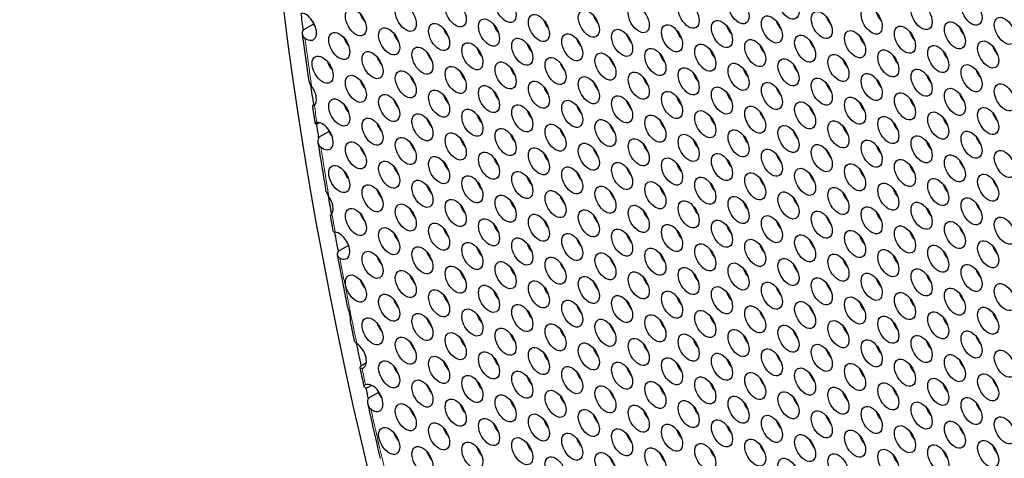
# Model space of a CAD drawing. Units: millimetres. Extents: x 59 to 494, y -182 to 422.
# Drawn here: x 78 to 118, y -22 to -4 of the extents above; entities that cross this region are included whole.
import ezdxf

# ---------------------------------------------------------------- set-up
doc = ezdxf.new("R2010")
doc.units = ezdxf.units.MM
doc.header["$LTSCALE"] = 2
doc.layers.add('Visible (ISO)', color=7, linetype='Continuous', lineweight=25)
doc.layers.add('Visible Narrow (ISO)', color=7, linetype='Continuous', lineweight=15)

msp = doc.modelspace()

# ---------------------------------------------------------------- linework, layer by layer
at = {"layer": 'Visible (ISO)'}
for p, q in [((89.768, -4.59), (90.122, -4.386)), ((90.19, -7.602), (90.225, -7.582)), ((90.362, -8.368), (90.311, -8.398)), ((90.393, -8.928), (90.747, -8.724)), ((91.182, -13.522), (91.536, -13.318)), ((92.104, -18.14), (92.265, -18.048)), ((92.477, -18.969), (92.305, -19.069)), ((92.391, -19.462), (92.744, -19.257))]:
    msp.add_line(p, q, dxfattribs=at)
for centre, major_axis in [((184.757, -41.589), (-68.6, 118.819)), ((97.889, -3.773), (-0.3, 0.52)), ((109.309, -3.648), (-0.3, 0.52)), ((93.858, -4.133), (-0.3, 0.52)), ((95.874, -3.953), (-0.3, 0.52)), ((103.263, -4.188), (-0.3, 0.52)), ((105.278, -4.008), (-0.3, 0.52)), ((107.293, -3.828), (-0.3, 0.52)), ((114.683, -4.064), (-0.3, 0.52)), ((116.698, -3.884), (-0.3, 0.52)), ((91.843, -4.313), (-0.3, 0.52)), ((99.232, -4.548), (-0.3, 0.52)), ((101.248, -4.368), (-0.3, 0.52)), ((110.652, -4.424), (-0.3, 0.52)), ((112.667, -4.244), (-0.3, 0.52)), ((95.202, -4.908), (-0.3, 0.52)), ((97.217, -4.728), (-0.3, 0.52)), ((104.606, -4.964), (-0.3, 0.52)), ((106.622, -4.784), (-0.3, 0.52)), ((108.637, -4.604), (-0.3, 0.52)), ((116.026, -4.839), (-0.3, 0.52)), ((118.041, -4.659), (-0.3, 0.52)), ((91.171, -5.268), (-0.3, 0.52)), ((93.187, -5.088), (-0.3, 0.52)), ((100.576, -5.324), (-0.3, 0.52)), ((102.591, -5.144), (-0.3, 0.52)), ((109.98, -5.379), (-0.3, 0.52)), ((111.996, -5.199), (-0.3, 0.52)), ((114.011, -5.019), (-0.3, 0.52)), ((96.545, -5.684), (-0.3, 0.52)), ((98.561, -5.504), (-0.3, 0.52)), ((105.95, -5.74), (-0.3, 0.52)), ((107.965, -5.559), (-0.3, 0.52)), ((117.37, -5.615), (-0.3, 0.52)), ((92.515, -6.044), (-0.3, 0.52)), ((94.53, -5.864), (-0.3, 0.52)), ((101.919, -6.1), (-0.3, 0.52)), ((103.935, -5.92), (-0.3, 0.52)), ((111.324, -6.155), (-0.3, 0.52)), ((113.339, -5.975), (-0.3, 0.52)), ((115.354, -5.795), (-0.3, 0.52)), ((90.5, -6.224), (-0.3, 0.52)), ((97.889, -6.46), (-0.3, 0.52)), ((99.904, -6.28), (-0.3, 0.52)), ((107.293, -6.515), (-0.3, 0.52)), ((109.309, -6.335), (-0.3, 0.52)), ((116.698, -6.571), (-0.3, 0.52)), ((93.858, -6.82), (-0.3, 0.52)), ((95.874, -6.64), (-0.3, 0.52)), ((103.263, -6.875), (-0.3, 0.52)), ((105.278, -6.695), (-0.3, 0.52)), ((112.667, -6.931), (-0.3, 0.52)), ((114.683, -6.751), (-0.3, 0.52)), ((91.843, -7), (-0.3, 0.52)), ((99.232, -7.235), (-0.3, 0.52)), ((101.248, -7.055), (-0.3, 0.52)), ((108.637, -7.291), (-0.3, 0.52)), ((110.652, -7.111), (-0.3, 0.52)), ((118.041, -7.346), (-0.3, 0.52)), ((95.202, -7.595), (-0.3, 0.52)), ((97.217, -7.415), (-0.3, 0.52)), ((104.606, -7.651), (-0.3, 0.52)), ((106.622, -7.471), (-0.3, 0.52)), ((114.011, -7.706), (-0.3, 0.52)), ((116.026, -7.526), (-0.3, 0.52)), ((91.171, -7.955), (-0.3, 0.52)), ((93.187, -7.775), (-0.3, 0.52)), ((100.576, -8.011), (-0.3, 0.52)), ((102.591, -7.831), (-0.3, 0.52)), ((109.98, -8.067), (-0.3, 0.52)), ((111.996, -7.886), (-0.3, 0.52)), ((94.53, -8.551), (-0.3, 0.52)), ((96.545, -8.371), (-0.3, 0.52)), ((98.561, -8.191), (-0.3, 0.52)), ((105.95, -8.427), (-0.3, 0.52)), ((107.965, -8.247), (-0.3, 0.52)), ((115.354, -8.482), (-0.3, 0.52)), ((117.37, -8.302), (-0.3, 0.52)), ((92.515, -8.731), (-0.3, 0.52)), ((101.919, -8.787), (-0.3, 0.52)), ((103.935, -8.607), (-0.3, 0.52)), ((111.324, -8.842), (-0.3, 0.52)), ((113.339, -8.662), (-0.3, 0.52)), ((95.874, -9.327), (-0.3, 0.52)), ((97.889, -9.147), (-0.3, 0.52)), ((99.904, -8.967), (-0.3, 0.52)), ((107.293, -9.202), (-0.3, 0.52)), ((109.309, -9.022), (-0.3, 0.52)), ((116.698, -9.258), (-0.3, 0.52)), ((91.843, -9.687), (-0.3, 0.52)), ((93.858, -9.507), (-0.3, 0.52)), ((101.248, -9.742), (-0.3, 0.52)), ((103.263, -9.562), (-0.3, 0.52)), ((105.278, -9.382), (-0.3, 0.52)), ((112.667, -9.618), (-0.3, 0.52)), ((114.683, -9.438), (-0.3, 0.52)), ((97.217, -10.102), (-0.3, 0.52)), ((99.232, -9.922), (-0.3, 0.52)), ((108.637, -9.978), (-0.3, 0.52)), ((110.652, -9.798), (-0.3, 0.52)), ((118.041, -10.033), (-0.3, 0.52)), ((93.187, -10.462), (-0.3, 0.52)), ((95.202, -10.282), (-0.3, 0.52)), ((102.591, -10.518), (-0.3, 0.52)), ((104.606, -10.338), (-0.3, 0.52)), ((106.622, -10.158), (-0.3, 0.52)), ((114.011, -10.394), (-0.3, 0.52)), ((116.026, -10.213), (-0.3, 0.52)), ((91.171, -10.642), (-0.3, 0.52)), ((98.561, -10.878), (-0.3, 0.52)), ((100.576, -10.698), (-0.3, 0.52)), ((107.965, -10.934), (-0.3, 0.52)), ((109.98, -10.754), (-0.3, 0.52)), ((111.996, -10.574), (-0.3, 0.52)), ((94.53, -11.238), (-0.3, 0.52)), ((96.545, -11.058), (-0.3, 0.52)), ((103.935, -11.294), (-0.3, 0.52)), ((105.95, -11.114), (-0.3, 0.52)), ((115.354, -11.169), (-0.3, 0.52)), ((117.37, -10.989), (-0.3, 0.52)), ((92.515, -11.418), (-0.3, 0.52)), ((99.904, -11.654), (-0.3, 0.52)), ((101.919, -11.474), (-0.3, 0.52)), ((109.309, -11.709), (-0.3, 0.52)), ((111.324, -11.529), (-0.3, 0.52)), ((113.339, -11.349), (-0.3, 0.52)), ((95.874, -12.014), (-0.3, 0.52)), ((97.889, -11.834), (-0.3, 0.52)), ((105.278, -12.069), (-0.3, 0.52)), ((107.293, -11.889), (-0.3, 0.52)), ((114.683, -12.125), (-0.3, 0.52)), ((116.698, -11.945), (-0.3, 0.52)), ((91.843, -12.374), (-0.3, 0.52)), ((93.858, -12.194), (-0.3, 0.52)), ((101.248, -12.429), (-0.3, 0.52)), ((103.263, -12.249), (-0.3, 0.52)), ((110.652, -12.485), (-0.3, 0.52)), ((112.667, -12.305), (-0.3, 0.52)), ((97.217, -12.789), (-0.3, 0.52)), ((99.232, -12.609), (-0.3, 0.52)), ((106.622, -12.845), (-0.3, 0.52)), ((108.637, -12.665), (-0.3, 0.52)), ((116.026, -12.901), (-0.3, 0.52)), ((118.041, -12.721), (-0.3, 0.52)), ((93.187, -13.149), (-0.3, 0.52)), ((95.202, -12.969), (-0.3, 0.52)), ((102.591, -13.205), (-0.3, 0.52)), ((104.606, -13.025), (-0.3, 0.52)), ((111.996, -13.261), (-0.3, 0.52)), ((114.011, -13.081), (-0.3, 0.52)), ((98.561, -13.565), (-0.3, 0.52)), ((100.576, -13.385), (-0.3, 0.52)), ((107.965, -13.621), (-0.3, 0.52)), ((109.98, -13.441), (-0.3, 0.52)), ((117.37, -13.676), (-0.3, 0.52)), ((92.515, -14.105), (-0.3, 0.52)), ((94.53, -13.925), (-0.3, 0.52)), ((96.545, -13.745), (-0.3, 0.52)), ((103.935, -13.981), (-0.3, 0.52)), ((105.95, -13.801), (-0.3, 0.52)), ((113.339, -14.036), (-0.3, 0.52)), ((115.354, -13.856), (-0.3, 0.52)), ((97.889, -14.521), (-0.3, 0.52)), ((99.904, -14.341), (-0.3, 0.52)), ((101.919, -14.161), (-0.3, 0.52)), ((109.309, -14.396), (-0.3, 0.52)), ((111.324, -14.216), (-0.3, 0.52)), ((93.858, -14.881), (-0.3, 0.52)), ((95.874, -14.701), (-0.3, 0.52)), ((105.278, -14.756), (-0.3, 0.52)), ((107.293, -14.576), (-0.3, 0.52)), ((114.683, -14.812), (-0.3, 0.52)), ((116.698, -14.632), (-0.3, 0.52)), ((91.843, -15.061), (-0.3, 0.52)), ((99.232, -15.296), (-0.3, 0.52)), ((101.248, -15.116), (-0.3, 0.52)), ((103.263, -14.936), (-0.3, 0.52)), ((110.652, -15.172), (-0.3, 0.52)), ((112.667, -14.992), (-0.3, 0.52)), ((95.202, -15.657), (-0.3, 0.52)), ((97.217, -15.476), (-0.3, 0.52)), ((104.606, -15.712), (-0.3, 0.52)), ((106.622, -15.532), (-0.3, 0.52)), ((108.637, -15.352), (-0.3, 0.52)), ((116.026, -15.588), (-0.3, 0.52)), ((118.041, -15.408), (-0.3, 0.52)), ((93.187, -15.837), (-0.3, 0.52)), ((100.576, -16.072), (-0.3, 0.52)), ((102.591, -15.892), (-0.3, 0.52)), ((111.996, -15.948), (-0.3, 0.52)), ((114.011, -15.768), (-0.3, 0.52)), ((96.545, -16.432), (-0.3, 0.52)), ((98.561, -16.252), (-0.3, 0.52)), ((105.95, -16.488), (-0.3, 0.52)), ((107.965, -16.308), (-0.3, 0.52)), ((109.98, -16.128), (-0.3, 0.52)), ((117.37, -16.363), (-0.3, 0.52)), ((92.515, -16.792), (-0.3, 0.52)), ((94.53, -16.612), (-0.3, 0.52)), ((101.919, -16.848), (-0.3, 0.52)), ((103.935, -16.668), (-0.3, 0.52)), ((111.324, -16.904), (-0.3, 0.52)), ((113.339, -16.723), (-0.3, 0.52)), ((115.354, -16.543), (-0.3, 0.52)), ((97.889, -17.208), (-0.3, 0.52)), ((99.904, -17.028), (-0.3, 0.52)), ((107.293, -17.263), (-0.3, 0.52)), ((109.309, -17.083), (-0.3, 0.52)), ((93.858, -17.568), (-0.3, 0.52)), ((95.874, -17.388), (-0.3, 0.52)), ((103.263, -17.623), (-0.3, 0.52)), ((105.278, -17.443), (-0.3, 0.52)), ((112.667, -17.679), (-0.3, 0.52)), ((114.683, -17.499), (-0.3, 0.52)), ((116.698, -17.319), (-0.3, 0.52)), ((99.232, -17.984), (-0.3, 0.52)), ((101.248, -17.803), (-0.3, 0.52)), ((108.637, -18.039), (-0.3, 0.52)), ((110.652, -17.859), (-0.3, 0.52)), ((118.041, -18.095), (-0.3, 0.52)), ((95.202, -18.344), (-0.3, 0.52)), ((97.217, -18.164), (-0.3, 0.52)), ((104.606, -18.399), (-0.3, 0.52)), ((106.622, -18.219), (-0.3, 0.52)), ((114.011, -18.455), (-0.3, 0.52)), ((116.026, -18.275), (-0.3, 0.52)), ((93.187, -18.524), (-0.3, 0.52)), ((100.576, -18.759), (-0.3, 0.52)), ((102.591, -18.579), (-0.3, 0.52)), ((109.98, -18.815), (-0.3, 0.52)), ((111.996, -18.635), (-0.3, 0.52)), ((96.545, -19.119), (-0.3, 0.52)), ((98.561, -18.939), (-0.3, 0.52)), ((105.95, -19.175), (-0.3, 0.52)), ((107.965, -18.995), (-0.3, 0.52)), ((115.354, -19.231), (-0.3, 0.52)), ((117.37, -19.05), (-0.3, 0.52)), ((94.53, -19.299), (-0.3, 0.52)), ((101.919, -19.535), (-0.3, 0.52)), ((103.935, -19.355), (-0.3, 0.52)), ((111.324, -19.591), (-0.3, 0.52)), ((113.339, -19.411), (-0.3, 0.52)), ((95.874, -20.075), (-0.3, 0.52)), ((97.889, -19.895), (-0.3, 0.52)), ((99.904, -19.715), (-0.3, 0.52)), ((107.293, -19.95), (-0.3, 0.52)), ((109.309, -19.771), (-0.3, 0.52)), ((116.698, -20.006), (-0.3, 0.52)), ((93.858, -20.255), (-0.3, 0.52)), ((101.248, -20.491), (-0.3, 0.52)), ((103.263, -20.311), (-0.3, 0.52)), ((105.278, -20.13), (-0.3, 0.52)), ((112.667, -20.366), (-0.3, 0.52)), ((114.683, -20.186), (-0.3, 0.52)), ((97.217, -20.851), (-0.3, 0.52)), ((99.232, -20.671), (-0.3, 0.52)), ((108.637, -20.726), (-0.3, 0.52)), ((110.652, -20.546), (-0.3, 0.52)), ((118.041, -20.782), (-0.3, 0.52)), ((93.187, -21.211), (-0.3, 0.52)), ((95.202, -21.031), (-0.3, 0.52)), ((102.591, -21.266), (-0.3, 0.52)), ((104.606, -21.086), (-0.3, 0.52)), ((106.622, -20.906), (-0.3, 0.52)), ((114.011, -21.142), (-0.3, 0.52)), ((116.026, -20.962), (-0.3, 0.52)), ((98.561, -21.626), (-0.3, 0.52)), ((100.576, -21.446), (-0.3, 0.52)), ((107.965, -21.682), (-0.3, 0.52)), ((109.98, -21.502), (-0.3, 0.52)), ((111.996, -21.322), (-0.3, 0.52)), ((94.53, -21.986), (-0.3, 0.52)), ((96.545, -21.806), (-0.3, 0.52)), ((103.935, -22.042), (-0.3, 0.52)), ((105.95, -21.862), (-0.3, 0.52)), ((115.354, -21.918), (-0.3, 0.52)), ((117.37, -21.738), (-0.3, 0.52)), ((99.904, -22.402), (-0.3, 0.52)), ((101.919, -22.222), (-0.3, 0.52)), ((109.309, -22.458), (-0.3, 0.52)), ((111.324, -22.278), (-0.3, 0.52)), ((113.339, -22.098), (-0.3, 0.52))]:
    msp.add_ellipse(centre, major_axis=major_axis, ratio=0.57735, dxfattribs=at)
for centre, major_axis, start_param, end_param in [((184.757, -41.589), (-68.1, 117.953), 2.462892, 6.957342), ((184.757, -41.589), (-68.1, 117.953), 0.941437, 0.947432), ((89.828, -4.493), (-0.3, 0.52), 2.25949, 5.911216), ((113.233, -3.917), (0.3, -0.52), 4.372552, 5.052226), ((185.111, -41.385), (-68.05, 117.866), 0.945841, 0.946659), ((92.409, -3.986), (0.3, -0.52), 4.372552, 5.052226), ((99.798, -4.222), (0.3, -0.52), 4.372552, 5.052226), ((101.813, -4.042), (0.3, -0.52), 4.372552, 5.052226), ((109.203, -4.277), (0.3, -0.52), 4.372552, 5.052226), ((111.218, -4.097), (0.3, -0.52), 4.372552, 5.052226), ((90.394, -4.166), (0.3, -0.52), 4.802894, 5.052226), ((93.752, -4.762), (0.3, -0.52), 4.372552, 5.052226), ((95.768, -4.582), (0.3, -0.52), 4.372552, 5.052226), ((97.783, -4.402), (0.3, -0.52), 4.372552, 5.052226), ((105.172, -4.637), (0.3, -0.52), 4.372552, 5.052226), ((107.187, -4.457), (0.3, -0.52), 4.372552, 5.052226), ((114.577, -4.693), (0.3, -0.52), 4.372552, 5.052226), ((116.592, -4.513), (0.3, -0.52), 4.372552, 5.052226), ((91.737, -4.942), (0.3, -0.52), 4.372552, 5.052226), ((99.126, -5.177), (0.3, -0.52), 4.372552, 5.052226), ((101.142, -4.997), (0.3, -0.52), 4.372552, 5.052226), ((103.157, -4.817), (0.3, -0.52), 4.372552, 5.052226), ((110.546, -5.053), (0.3, -0.52), 4.372552, 5.052226), ((112.561, -4.873), (0.3, -0.52), 4.372552, 5.052226), ((95.096, -5.537), (0.3, -0.52), 4.372552, 5.052226), ((97.111, -5.357), (0.3, -0.52), 4.372552, 5.052226), ((106.516, -5.413), (0.3, -0.52), 4.372552, 5.052226), ((108.531, -5.233), (0.3, -0.52), 4.372552, 5.052226), ((115.92, -5.468), (0.3, -0.52), 4.372552, 5.052226), ((117.935, -5.288), (0.3, -0.52), 4.372552, 5.052226), ((91.065, -5.897), (0.3, -0.52), 4.372552, 5.052226), ((93.081, -5.717), (0.3, -0.52), 4.372552, 5.052226), ((100.47, -5.953), (0.3, -0.52), 4.372552, 5.052226), ((102.485, -5.773), (0.3, -0.52), 4.372552, 5.052226), ((104.5, -5.593), (0.3, -0.52), 4.372552, 5.052226), ((111.89, -5.828), (0.3, -0.52), 4.372552, 5.052226), ((113.905, -5.648), (0.3, -0.52), 4.372552, 5.052226), ((96.439, -6.313), (0.3, -0.52), 4.372552, 5.052226), ((98.455, -6.133), (0.3, -0.52), 4.372552, 5.052226), ((105.844, -6.369), (0.3, -0.52), 4.372552, 5.052226), ((107.859, -6.189), (0.3, -0.52), 4.372552, 5.052226), ((109.874, -6.008), (0.3, -0.52), 4.372552, 5.052226), ((117.264, -6.244), (0.3, -0.52), 4.372552, 5.052226), ((92.409, -6.673), (0.3, -0.52), 4.372552, 5.052226), ((94.424, -6.493), (0.3, -0.52), 4.372552, 5.052226), ((101.813, -6.729), (0.3, -0.52), 4.372552, 5.052226), ((103.829, -6.549), (0.3, -0.52), 4.372552, 5.052226), ((113.233, -6.604), (0.3, -0.52), 4.372552, 5.052226), ((115.248, -6.424), (0.3, -0.52), 4.372552, 5.052226), ((184.757, -41.589), (-68.1, 117.953), 0.965768, 0.972524), ((89.828, -7.18), (0.3, -0.52), 0.139698, 1.795546), ((185.393, -41.221), (67, -116.047), 4.10573, 4.106514), ((97.783, -7.089), (0.3, -0.52), 4.372552, 5.052226), ((99.798, -6.909), (0.3, -0.52), 4.372552, 5.052226), ((107.187, -7.144), (0.3, -0.52), 4.372552, 5.052226), ((109.203, -6.964), (0.3, -0.52), 4.372552, 5.052226), ((111.218, -6.784), (0.3, -0.52), 4.372552, 5.052226), ((93.752, -7.449), (0.3, -0.52), 4.372552, 5.052226), ((95.768, -7.269), (0.3, -0.52), 4.372552, 5.052226), ((103.157, -7.504), (0.3, -0.52), 4.372552, 5.052226), ((105.172, -7.324), (0.3, -0.52), 4.372552, 5.052226), ((112.561, -7.56), (0.3, -0.52), 4.372552, 5.052226), ((114.577, -7.38), (0.3, -0.52), 4.372552, 5.052226), ((116.592, -7.2), (0.3, -0.52), 4.372552, 5.052226), ((91.737, -7.629), (0.3, -0.52), 4.372552, 5.052226), ((185.393, -41.221), (-67.6, 117.087), 0.975327, 0.975896), ((99.126, -7.864), (0.3, -0.52), 4.372552, 5.052226), ((101.142, -7.684), (0.3, -0.52), 4.372552, 5.052226), ((108.531, -7.92), (0.3, -0.52), 4.372552, 5.052226), ((110.546, -7.74), (0.3, -0.52), 4.372552, 5.052226), ((90.5, -8.911), (-0.3, 0.52), 2.179795, 6.065044), ((95.096, -8.225), (0.3, -0.52), 4.372552, 5.052226), ((97.111, -8.045), (0.3, -0.52), 4.372552, 5.052226), ((104.5, -8.28), (0.3, -0.52), 4.372552, 5.052226), ((106.516, -8.1), (0.3, -0.52), 4.372552, 5.052226), ((113.905, -8.335), (0.3, -0.52), 4.372552, 5.052226), ((115.92, -8.155), (0.3, -0.52), 4.372552, 5.052226), ((117.935, -7.975), (0.3, -0.52), 4.372552, 5.052226), ((184.757, -41.589), (-68.1, 117.953), 0.978987, 0.983816), ((185.111, -41.385), (-68.05, 117.866), 0.982312, 0.983042), ((91.065, -8.584), (0.3, -0.52), 4.648702, 5.052226), ((93.081, -8.405), (0.3, -0.52), 4.372552, 5.052226), ((100.47, -8.64), (0.3, -0.52), 4.372552, 5.052226), ((102.485, -8.46), (0.3, -0.52), 4.372552, 5.052226), ((109.874, -8.696), (0.3, -0.52), 4.372552, 5.052226), ((111.89, -8.516), (0.3, -0.52), 4.372552, 5.052226), ((96.439, -9), (0.3, -0.52), 4.372552, 5.052226), ((98.455, -8.82), (0.3, -0.52), 4.372552, 5.052226), ((105.844, -9.056), (0.3, -0.52), 4.372552, 5.052226), ((107.859, -8.876), (0.3, -0.52), 4.372552, 5.052226), ((115.248, -9.111), (0.3, -0.52), 4.372552, 5.052226), ((117.264, -8.931), (0.3, -0.52), 4.372552, 5.052226), ((92.409, -9.36), (0.3, -0.52), 4.372552, 5.052226), ((94.424, -9.18), (0.3, -0.52), 4.372552, 5.052226), ((101.813, -9.416), (0.3, -0.52), 4.372552, 5.052226), ((103.829, -9.236), (0.3, -0.52), 4.372552, 5.052226), ((111.218, -9.471), (0.3, -0.52), 4.372552, 5.052226), ((113.233, -9.291), (0.3, -0.52), 4.372552, 5.052226), ((97.783, -9.776), (0.3, -0.52), 4.372552, 5.052226), ((99.798, -9.596), (0.3, -0.52), 4.372552, 5.052226), ((107.187, -9.831), (0.3, -0.52), 4.372552, 5.052226), ((109.203, -9.651), (0.3, -0.52), 4.372552, 5.052226), ((116.592, -9.887), (0.3, -0.52), 4.372552, 5.052226), ((91.737, -10.316), (0.3, -0.52), 4.372552, 5.052226), ((93.752, -10.136), (0.3, -0.52), 4.372552, 5.052226), ((95.768, -9.956), (0.3, -0.52), 4.372552, 5.052226), ((103.157, -10.191), (0.3, -0.52), 4.372552, 5.052226), ((105.172, -10.011), (0.3, -0.52), 4.372552, 5.052226), ((112.561, -10.247), (0.3, -0.52), 4.372552, 5.052226), ((114.577, -10.067), (0.3, -0.52), 4.372552, 5.052226), ((97.111, -10.732), (0.3, -0.52), 4.372552, 5.052226), ((99.126, -10.552), (0.3, -0.52), 4.372552, 5.052226), ((101.142, -10.372), (0.3, -0.52), 4.372552, 5.052226), ((108.531, -10.607), (0.3, -0.52), 4.372552, 5.052226), ((110.546, -10.427), (0.3, -0.52), 4.372552, 5.052226), ((117.935, -10.662), (0.3, -0.52), 4.372552, 5.052226), ((93.081, -11.092), (0.3, -0.52), 4.372552, 5.052226), ((95.096, -10.912), (0.3, -0.52), 4.372552, 5.052226), ((104.5, -10.967), (0.3, -0.52), 4.372552, 5.052226), ((106.516, -10.787), (0.3, -0.52), 4.372552, 5.052226), ((113.905, -11.023), (0.3, -0.52), 4.372552, 5.052226), ((115.92, -10.843), (0.3, -0.52), 4.372552, 5.052226), ((184.757, -41.589), (-68.1, 117.953), 1.002969, 1.009275), ((90.5, -11.598), (0.3, -0.52), 0.304009, 1.705034), ((185.393, -41.221), (67, -116.047), 4.143776, 4.144329), ((98.455, -11.507), (0.3, -0.52), 4.372552, 5.052226), ((100.47, -11.327), (0.3, -0.52), 4.372552, 5.052226), ((102.485, -11.147), (0.3, -0.52), 4.372552, 5.052226), ((109.874, -11.383), (0.3, -0.52), 4.372552, 5.052226), ((111.89, -11.203), (0.3, -0.52), 4.372552, 5.052226), ((94.424, -11.867), (0.3, -0.52), 4.372552, 5.052226), ((96.439, -11.687), (0.3, -0.52), 4.372552, 5.052226), ((103.829, -11.923), (0.3, -0.52), 4.372552, 5.052226), ((105.844, -11.743), (0.3, -0.52), 4.372552, 5.052226), ((107.859, -11.563), (0.3, -0.52), 4.372552, 5.052226), ((115.248, -11.798), (0.3, -0.52), 4.372552, 5.052226), ((117.264, -11.618), (0.3, -0.52), 4.372552, 5.052226), ((92.409, -12.047), (0.3, -0.52), 4.372552, 5.052226), ((99.798, -12.283), (0.3, -0.52), 4.372552, 5.052226), ((101.813, -12.103), (0.3, -0.52), 4.372552, 5.052226), ((111.218, -12.158), (0.3, -0.52), 4.372552, 5.052226), ((113.233, -11.978), (0.3, -0.52), 4.372552, 5.052226), ((95.768, -12.643), (0.3, -0.52), 4.372552, 5.052226), ((97.783, -12.463), (0.3, -0.52), 4.372552, 5.052226), ((105.172, -12.699), (0.3, -0.52), 4.372552, 5.052226), ((107.187, -12.518), (0.3, -0.52), 4.372552, 5.052226), ((109.203, -12.338), (0.3, -0.52), 4.372552, 5.052226), ((116.592, -12.574), (0.3, -0.52), 4.372552, 5.052226), ((184.757, -41.589), (-68.1, 117.953), 1.015219, 1.021798), ((91.171, -13.33), (-0.3, 0.52), 2.424641, 5.894308), ((93.752, -12.823), (0.3, -0.52), 4.372552, 5.052226), ((101.142, -13.059), (0.3, -0.52), 4.372552, 5.052226), ((103.157, -12.879), (0.3, -0.52), 4.372552, 5.052226), ((110.546, -13.114), (0.3, -0.52), 4.372552, 5.052226), ((112.561, -12.934), (0.3, -0.52), 4.372552, 5.052226), ((114.577, -12.754), (0.3, -0.52), 4.372552, 5.052226), ((185.111, -41.385), (-68.05, 117.866), 1.020745, 1.021177), ((91.737, -13.003), (0.3, -0.52), 5.003819, 5.052226), ((97.111, -13.419), (0.3, -0.52), 4.372552, 5.052226), ((99.126, -13.239), (0.3, -0.52), 4.372552, 5.052226), ((106.516, -13.474), (0.3, -0.52), 4.372552, 5.052226), ((108.531, -13.294), (0.3, -0.52), 4.372552, 5.052226), ((117.935, -13.35), (0.3, -0.52), 4.372552, 5.052226), ((93.081, -13.779), (0.3, -0.52), 4.372552, 5.052226), ((95.096, -13.599), (0.3, -0.52), 4.372552, 5.052226), ((102.485, -13.834), (0.3, -0.52), 4.372552, 5.052226), ((104.5, -13.654), (0.3, -0.52), 4.372552, 5.052226), ((111.89, -13.89), (0.3, -0.52), 4.372552, 5.052226), ((113.905, -13.71), (0.3, -0.52), 4.372552, 5.052226), ((115.92, -13.53), (0.3, -0.52), 4.372552, 5.052226), ((98.455, -14.194), (0.3, -0.52), 4.372552, 5.052226), ((100.47, -14.014), (0.3, -0.52), 4.372552, 5.052226), ((107.859, -14.25), (0.3, -0.52), 4.372552, 5.052226), ((109.874, -14.07), (0.3, -0.52), 4.372552, 5.052226), ((117.264, -14.305), (0.3, -0.52), 4.372552, 5.052226), ((94.424, -14.554), (0.3, -0.52), 4.372552, 5.052226), ((96.439, -14.374), (0.3, -0.52), 4.372552, 5.052226), ((103.829, -14.61), (0.3, -0.52), 4.372552, 5.052226), ((105.844, -14.43), (0.3, -0.52), 4.372552, 5.052226), ((113.233, -14.665), (0.3, -0.52), 4.372552, 5.052226), ((115.248, -14.485), (0.3, -0.52), 4.372552, 5.052226), ((92.409, -14.734), (0.3, -0.52), 4.372552, 5.052226), ((99.798, -14.97), (0.3, -0.52), 4.372552, 5.052226), ((101.813, -14.79), (0.3, -0.52), 4.372552, 5.052226), ((109.203, -15.026), (0.3, -0.52), 4.372552, 5.052226), ((111.218, -14.845), (0.3, -0.52), 4.372552, 5.052226), ((93.752, -15.51), (0.3, -0.52), 4.372552, 5.052226), ((95.768, -15.33), (0.3, -0.52), 4.372552, 5.052226), ((97.783, -15.15), (0.3, -0.52), 4.372552, 5.052226), ((105.172, -15.386), (0.3, -0.52), 4.372552, 5.052226), ((107.187, -15.206), (0.3, -0.52), 4.372552, 5.052226), ((114.577, -15.441), (0.3, -0.52), 4.372552, 5.052226), ((116.592, -15.261), (0.3, -0.52), 4.372552, 5.052226), ((185.393, -41.221), (67.1, -116.221), 4.181933, 4.181986), ((101.142, -15.746), (0.3, -0.52), 4.372552, 5.052226), ((103.157, -15.566), (0.3, -0.52), 4.372552, 5.052226), ((110.546, -15.801), (0.3, -0.52), 4.372552, 5.052226), ((112.561, -15.621), (0.3, -0.52), 4.372552, 5.052226), ((95.096, -16.286), (0.3, -0.52), 4.372552, 5.052226), ((97.111, -16.106), (0.3, -0.52), 4.372552, 5.052226), ((99.126, -15.926), (0.3, -0.52), 4.372552, 5.052226), ((106.516, -16.161), (0.3, -0.52), 4.372552, 5.052226), ((108.531, -15.981), (0.3, -0.52), 4.372552, 5.052226), ((115.92, -16.217), (0.3, -0.52), 4.372552, 5.052226), ((117.935, -16.037), (0.3, -0.52), 4.372552, 5.052226), ((93.081, -16.466), (0.3, -0.52), 4.372552, 5.052226), ((100.47, -16.701), (0.3, -0.52), 4.372552, 5.052226), ((102.485, -16.521), (0.3, -0.52), 4.372552, 5.052226), ((104.5, -16.341), (0.3, -0.52), 4.372552, 5.052226), ((111.89, -16.577), (0.3, -0.52), 4.372552, 5.052226), ((113.905, -16.397), (0.3, -0.52), 4.372552, 5.052226), ((186.666, -40.487), (-49.667, 86.026), 0.979748, 0.979853), ((96.439, -17.061), (0.3, -0.52), 4.372552, 5.052226), ((98.455, -16.881), (0.3, -0.52), 4.372552, 5.052226), ((107.859, -16.937), (0.3, -0.52), 4.372552, 5.052226), ((109.874, -16.757), (0.3, -0.52), 4.372552, 5.052226), ((117.264, -16.992), (0.3, -0.52), 4.372552, 5.052226), ((184.757, -41.589), (-68.1, 117.953), 1.052128, 1.059663), ((91.843, -17.748), (0.3, -0.52), 6.120381, 8.555625), ((94.424, -17.241), (0.3, -0.52), 4.372552, 5.052226), ((101.813, -17.477), (0.3, -0.52), 4.372552, 5.052226), ((103.829, -17.297), (0.3, -0.52), 4.372552, 5.052226), ((105.844, -17.117), (0.3, -0.52), 4.372552, 5.052226), ((113.233, -17.353), (0.3, -0.52), 4.372552, 5.052226), ((115.248, -17.172), (0.3, -0.52), 4.372552, 5.052226), ((97.783, -17.837), (0.3, -0.52), 4.372552, 5.052226), ((99.798, -17.657), (0.3, -0.52), 4.372552, 5.052226), ((107.187, -17.893), (0.3, -0.52), 4.372552, 5.052226), ((109.203, -17.713), (0.3, -0.52), 4.372552, 5.052226), ((111.218, -17.533), (0.3, -0.52), 4.372552, 5.052226), ((93.752, -18.197), (0.3, -0.52), 4.372552, 5.052226), ((185.393, -41.221), (-67.6, 117.087), 1.061853, 1.062719), ((95.768, -18.017), (0.3, -0.52), 4.372552, 5.052226), ((103.157, -18.253), (0.3, -0.52), 4.372552, 5.052226), ((105.172, -18.073), (0.3, -0.52), 4.372552, 5.052226), ((114.577, -18.128), (0.3, -0.52), 4.372552, 5.052226), ((116.592, -17.948), (0.3, -0.52), 4.372552, 5.052226), ((99.126, -18.613), (0.3, -0.52), 4.372552, 5.052226), ((101.142, -18.433), (0.3, -0.52), 4.372552, 5.052226), ((108.531, -18.668), (0.3, -0.52), 4.372552, 5.052226), ((110.546, -18.488), (0.3, -0.52), 4.372552, 5.052226), ((112.561, -18.308), (0.3, -0.52), 4.372552, 5.052226), ((92.515, -19.479), (-0.3, 0.52), 2.194983, 6.224974), ((184.757, -41.589), (-68.1, 117.953), 1.066991, 1.070704), ((95.096, -18.973), (0.3, -0.52), 4.372552, 5.052226), ((97.111, -18.793), (0.3, -0.52), 4.372552, 5.052226), ((104.5, -19.028), (0.3, -0.52), 4.372552, 5.052226), ((106.516, -18.848), (0.3, -0.52), 4.372552, 5.052226), ((113.905, -19.084), (0.3, -0.52), 4.372552, 5.052226), ((115.92, -18.904), (0.3, -0.52), 4.372552, 5.052226), ((117.935, -18.724), (0.3, -0.52), 4.372552, 5.052226), ((185.111, -41.385), (-68.05, 117.866), 1.069335, 1.069992), ((93.081, -19.153), (0.3, -0.52), 4.582965, 5.052226), ((100.47, -19.388), (0.3, -0.52), 4.372552, 5.052226), ((102.485, -19.208), (0.3, -0.52), 4.372552, 5.052226), ((109.874, -19.444), (0.3, -0.52), 4.372552, 5.052226), ((111.89, -19.264), (0.3, -0.52), 4.372552, 5.052226), ((96.439, -19.748), (0.3, -0.52), 4.372552, 5.052226), ((98.455, -19.568), (0.3, -0.52), 4.372552, 5.052226), ((105.844, -19.804), (0.3, -0.52), 4.372552, 5.052226), ((107.859, -19.624), (0.3, -0.52), 4.372552, 5.052226), ((115.248, -19.86), (0.3, -0.52), 4.372552, 5.052226), ((117.264, -19.68), (0.3, -0.52), 4.372552, 5.052226), ((94.424, -19.928), (0.3, -0.52), 4.372552, 5.052226), ((101.813, -20.164), (0.3, -0.52), 4.372552, 5.052226), ((103.829, -19.984), (0.3, -0.52), 4.372552, 5.052226), ((111.218, -20.22), (0.3, -0.52), 4.372552, 5.052226), ((113.233, -20.04), (0.3, -0.52), 4.372552, 5.052226), ((97.783, -20.524), (0.3, -0.52), 4.372552, 5.052226), ((99.798, -20.344), (0.3, -0.52), 4.372552, 5.052226), ((107.187, -20.58), (0.3, -0.52), 4.372552, 5.052226), ((109.203, -20.4), (0.3, -0.52), 4.372552, 5.052226), ((116.592, -20.635), (0.3, -0.52), 4.372552, 5.052226), ((93.752, -20.884), (0.3, -0.52), 4.372552, 5.052226), ((95.768, -20.704), (0.3, -0.52), 4.372552, 5.052226), ((103.157, -20.94), (0.3, -0.52), 4.372552, 5.052226), ((105.172, -20.76), (0.3, -0.52), 4.372552, 5.052226), ((112.561, -20.995), (0.3, -0.52), 4.372552, 5.052226), ((114.577, -20.815), (0.3, -0.52), 4.372552, 5.052226), ((99.126, -21.3), (0.3, -0.52), 4.372552, 5.052226), ((101.142, -21.12), (0.3, -0.52), 4.372552, 5.052226), ((108.531, -21.355), (0.3, -0.52), 4.372552, 5.052226), ((110.546, -21.175), (0.3, -0.52), 4.372552, 5.052226), ((117.935, -21.411), (0.3, -0.52), 4.372552, 5.052226), ((95.096, -21.66), (0.3, -0.52), 4.372552, 5.052226), ((97.111, -21.48), (0.3, -0.52), 4.372552, 5.052226), ((104.5, -21.715), (0.3, -0.52), 4.372552, 5.052226), ((106.516, -21.535), (0.3, -0.52), 4.372552, 5.052226), ((113.905, -21.771), (0.3, -0.52), 4.372552, 5.052226), ((115.92, -21.591), (0.3, -0.52), 4.372552, 5.052226), ((102.485, -21.895), (0.3, -0.52), 4.372552, 5.052226)]:
    msp.add_ellipse(centre, major_axis=major_axis, ratio=0.57735, start_param=start_param, end_param=end_param, dxfattribs=at)
for points, knots in [([(89.787, -4.957), (89.771, -4.946), (89.757, -4.933), (89.72, -4.889), (89.704, -4.854), (89.687, -4.779), (89.687, -4.74), (89.699, -4.679), (89.709, -4.654), (89.735, -4.615), (89.75, -4.6), (89.768, -4.59)], [-0.04889972, -0.04889972, -0.04889972, -0.04889972, -0.04254537, -0.04254537, -0.03003638, -0.03003638, -0.01720175, -0.01720175, -0.00779539, -0.00779539, 0, 0, 0, 0]), ([(89.954, -6.711), (89.935, -6.583), (89.917, -6.454), (89.881, -6.198), (89.863, -6.07), (89.828, -5.814), (89.81, -5.686), (89.776, -5.431), (89.759, -5.303), (89.725, -5.047), (89.708, -4.92), (89.691, -4.792)], [2.96350046, 2.96350046, 2.96350046, 2.96350046, 2.96672846, 2.96672846, 2.96995646, 2.96995646, 2.97318446, 2.97318446, 2.97641246, 2.97641246, 2.97964045, 2.97964045, 2.97964045, 2.97964045]), ([(89.954, -6.711), (89.954, -6.714), (89.955, -6.717), (89.961, -6.747), (89.973, -6.775), (90.007, -6.833), (90.029, -6.863), (90.054, -6.895)], [-0.1508994, -0.1508994, -0.1508994, -0.1508994, -0.14980054, -0.14980054, -0.1397822, -0.1397822, -0.13020106, -0.13020106, -0.13020106, -0.13020106]), ([(90.167, -7.67), (90.16, -7.677), (90.153, -7.683), (90.131, -7.699), (90.117, -7.705), (90.1, -7.705), (90.096, -7.699), (90.101, -7.679), (90.109, -7.665), (90.141, -7.634), (90.162, -7.618), (90.19, -7.602)], [-0.05084353, -0.05084353, -0.05084353, -0.05084353, -0.04608389, -0.04608389, -0.03424238, -0.03424238, -0.02300939, -0.02300939, -0.01155159, -0.01155159, 0, 0, 0, 0]), ([(90.204, -8.399), (90.197, -8.352), (90.19, -8.305), (90.175, -8.211), (90.168, -8.165), (90.154, -8.071), (90.147, -8.024), (90.133, -7.93), (90.126, -7.884), (90.112, -7.79), (90.105, -7.743), (90.098, -7.696)], [2.949363209, 2.949363209, 2.949363209, 2.949363209, 2.950538451, 2.950538451, 2.951713693, 2.951713693, 2.952888936, 2.952888936, 2.954064178, 2.954064178, 2.95523942, 2.95523942, 2.95523942, 2.95523942]), ([(90.311, -8.398), (90.296, -8.406), (90.283, -8.412), (90.252, -8.42), (90.238, -8.419), (90.213, -8.413), (90.204, -8.405), (90.204, -8.39), (90.212, -8.382), (90.239, -8.373), (90.253, -8.369), (90.272, -8.366)], [-0.10584024, -0.10584024, -0.10584024, -0.10584024, -0.09854602, -0.09854602, -0.08723369, -0.08723369, -0.07119419, -0.07119419, -0.05715529, -0.05715529, -0.04793037, -0.04793037, -0.04793037, -0.04793037]), ([(90.425, -9.35), (90.399, -9.33), (90.378, -9.305), (90.338, -9.234), (90.324, -9.186), (90.317, -9.096), (90.321, -9.056), (90.336, -9), (90.345, -8.979), (90.367, -8.948), (90.379, -8.937), (90.393, -8.928)], [-0.04944987, -0.04944987, -0.04944987, -0.04944987, -0.03974222, -0.03974222, -0.02550773, -0.02550773, -0.01357925, -0.01357925, -0.00597853, -0.00597853, 0, 0, 0, 0]), ([(90.65, -11.152), (90.628, -11.019), (90.605, -10.887), (90.561, -10.621), (90.539, -10.489), (90.495, -10.224), (90.473, -10.091), (90.43, -9.827), (90.408, -9.694), (90.366, -9.43), (90.345, -9.298), (90.324, -9.166)], [2.92642296, 2.92642296, 2.92642296, 2.92642296, 2.92973048, 2.92973048, 2.93303799, 2.93303799, 2.93634551, 2.93634551, 2.93965302, 2.93965302, 2.94296054, 2.94296054, 2.94296054, 2.94296054]), ([(90.65, -11.152), (90.651, -11.157), (90.652, -11.162), (90.661, -11.195), (90.675, -11.226), (90.713, -11.292), (90.734, -11.323), (90.757, -11.357)], [-0.15516189, -0.15516189, -0.15516189, -0.15516189, -0.15292737, -0.15292737, -0.1395904, -0.1395904, -0.12790261, -0.12790261, -0.12790261, -0.12790261]), ([(90.876, -12.042), (90.868, -12.054), (90.861, -12.065), (90.841, -12.09), (90.83, -12.101), (90.816, -12.108), (90.814, -12.106), (90.821, -12.092), (90.831, -12.081), (90.854, -12.061), (90.862, -12.054), (90.872, -12.047)], [-0.05275556, -0.05275556, -0.05275556, -0.05275556, -0.04614742, -0.04614742, -0.03383717, -0.03383717, -0.02259447, -0.02259447, -0.01132712, -0.01132712, -0.00603293, -0.00603293, -0.00603293, -0.00603293]), ([(90.935, -12.774), (90.927, -12.729), (90.919, -12.685), (90.903, -12.595), (90.895, -12.551), (90.879, -12.461), (90.871, -12.417), (90.855, -12.328), (90.847, -12.283), (90.832, -12.194), (90.824, -12.149), (90.816, -12.105)], [2.91297057, 2.91297057, 2.91297057, 2.91297057, 2.914079945, 2.914079945, 2.915189319, 2.915189319, 2.916298694, 2.916298694, 2.917408069, 2.917408069, 2.918517444, 2.918517444, 2.918517444, 2.918517444]), ([(90.935, -12.774), (90.935, -12.774), (90.935, -12.774), (90.938, -12.776), (90.947, -12.777), (90.974, -12.78), (90.989, -12.781), (91.008, -12.783)], [-0.06965561, -0.06965561, -0.06965561, -0.06965561, -0.06800072, -0.06800072, -0.05610603, -0.05610603, -0.04761752, -0.04761752, -0.04761752, -0.04761752]), ([(91.2, -13.835), (91.189, -13.829), (91.178, -13.823), (91.144, -13.795), (91.126, -13.769), (91.104, -13.71), (91.1, -13.676), (91.109, -13.617), (91.118, -13.592), (91.145, -13.551), (91.162, -13.534), (91.182, -13.522)], [-0.0495607, -0.0495607, -0.0495607, -0.0495607, -0.0446099, -0.0446099, -0.03230148, -0.03230148, -0.01913407, -0.01913407, -0.00884263, -0.00884263, 0, 0, 0, 0]), ([(91.509, -15.797), (91.481, -15.658), (91.453, -15.518), (91.399, -15.239), (91.371, -15.1), (91.317, -14.821), (91.291, -14.682), (91.237, -14.403), (91.211, -14.264), (91.158, -13.986), (91.132, -13.847), (91.106, -13.708)], [2.88800991, 2.88800991, 2.88800991, 2.88800991, 2.89145703, 2.89145703, 2.89490415, 2.89490415, 2.89835127, 2.89835127, 2.90179839, 2.90179839, 2.90524552, 2.90524552, 2.90524552, 2.90524552]), ([(91.509, -15.797), (91.516, -15.832), (91.526, -15.87), (91.551, -15.955), (91.565, -16.004), (91.589, -16.098), (91.598, -16.143), (91.611, -16.229), (91.614, -16.268), (91.619, -16.331), (91.62, -16.354), (91.624, -16.371)], [-0.08360912, -0.08360912, -0.08360912, -0.08360912, -0.07369186, -0.07369186, -0.06226099, -0.06226099, -0.05178299, -0.05178299, -0.0403859, -0.0403859, -0.02989745, -0.02989745, -0.02989745, -0.02989745]), ([(91.79, -17.187), (91.779, -17.132), (91.768, -17.078), (91.745, -16.969), (91.734, -16.915), (91.712, -16.806), (91.701, -16.752), (91.679, -16.643), (91.668, -16.588), (91.646, -16.48), (91.635, -16.425), (91.624, -16.371)], [2.876583029, 2.876583029, 2.876583029, 2.876583029, 2.877923515, 2.877923515, 2.879264001, 2.879264001, 2.880604487, 2.880604487, 2.881944972, 2.881944972, 2.883285458, 2.883285458, 2.883285458, 2.883285458]), ([(91.79, -17.187), (91.793, -17.197), (91.798, -17.207), (91.819, -17.235), (91.838, -17.251), (91.868, -17.273), (91.873, -17.277), (91.879, -17.28)], [-0.06778636, -0.06778636, -0.06778636, -0.06778636, -0.06117717, -0.06117717, -0.05143882, -0.05143882, -0.04932427, -0.04932427, -0.04932427, -0.04932427]), ([(92.091, -18.289), (92.086, -18.29), (92.082, -18.291), (92.058, -18.294), (92.042, -18.292), (92.02, -18.276), (92.014, -18.263), (92.016, -18.231), (92.025, -18.212), (92.055, -18.174), (92.077, -18.156), (92.104, -18.14)], [-0.04783537, -0.04783537, -0.04783537, -0.04783537, -0.04552419, -0.04552419, -0.03462811, -0.03462811, -0.02333955, -0.02333955, -0.01158634, -0.01158634, 0, 0, 0, 0]), ([(92.18, -19.019), (92.169, -18.969), (92.158, -18.918), (92.136, -18.817), (92.125, -18.767), (92.103, -18.665), (92.092, -18.615), (92.07, -18.514), (92.059, -18.463), (92.038, -18.362), (92.027, -18.312), (92.016, -18.261)], [2.861549076, 2.861549076, 2.861549076, 2.861549076, 2.862791849, 2.862791849, 2.864034623, 2.864034623, 2.865277396, 2.865277396, 2.86652017, 2.86652017, 2.867762943, 2.867762943, 2.867762943, 2.867762943]), ([(92.305, -19.069), (92.298, -19.073), (92.292, -19.075), (92.279, -19.079), (92.273, -19.08), (92.248, -19.082), (92.23, -19.076), (92.198, -19.055), (92.183, -19.037), (92.176, -19.004), (92.181, -18.989), (92.204, -18.966), (92.216, -18.958), (92.233, -18.951)], [-0.11355741, -0.11355741, -0.11355741, -0.11355741, -0.10954719, -0.10954719, -0.10546782, -0.10546782, -0.09139877, -0.09139877, -0.07298324, -0.07298324, -0.0577954, -0.0577954, -0.0482702, -0.0482702, -0.0482702, -0.0482702]), ([(92.447, -19.924), (92.443, -19.921), (92.439, -19.918), (92.403, -19.887), (92.379, -19.851), (92.336, -19.754), (92.326, -19.689), (92.328, -19.595), (92.333, -19.56), (92.348, -19.515), (92.355, -19.499), (92.372, -19.476), (92.381, -19.468), (92.391, -19.462)], [-0.04653039, -0.04653039, -0.04653039, -0.04653039, -0.04539356, -0.04539356, -0.03514437, -0.03514437, -0.02006179, -0.02006179, -0.0100829, -0.0100829, -0.00435036, -0.00435036, 0, 0, 0, 0]), ([(92.838, -21.928), (92.803, -21.782), (92.769, -21.636), (92.701, -21.343), (92.668, -21.197), (92.601, -20.906), (92.567, -20.76), (92.501, -20.468), (92.468, -20.322), (92.403, -20.03), (92.37, -19.885), (92.338, -19.739)], [2.83777515, 2.83777515, 2.83777515, 2.83777515, 2.84135171, 2.84135171, 2.84492826, 2.84492826, 2.84850481, 2.84850481, 2.85208136, 2.85208136, 2.85565791, 2.85565791, 2.85565791, 2.85565791])]:
    msp.add_open_spline(points, degree=3, knots=knots, dxfattribs=at)
msp.add_open_spline([(102.211, -5.988), (102.207, -5.957), (102.204, -5.926), (102.2, -5.895)], degree=3, dxfattribs=at)
at = {"layer": 'Visible Narrow (ISO)'}
for centre, major_axis, start_param, end_param in [((184.545, -41.711), (67.9, -117.606), 4.089628, 4.10596), ((185.606, -41.099), (59.45, -102.97), 4.062328, 4.062387), ((185.393, -41.221), (-59.9, 103.75), 0.929956, 0.930748), ((184.545, -41.711), (67.9, -117.606), 4.112469, 4.118304), ((185.606, -41.099), (-59.75, 103.49), 0.946327, 0.947261), ((184.545, -41.711), (67.9, -117.606), 4.126536, 4.143266), ((185.606, -41.099), (59.45, -102.97), 4.102322, 4.103087), ((185.393, -41.221), (-59.9, 103.75), 0.970703, 0.97131), ((184.545, -41.711), (67.9, -117.606), 4.148962, 4.155115), ((185.606, -41.099), (-59.75, 103.49), 0.988001, 0.988905), ((184.545, -41.711), (67.9, -117.606), 4.163833, 4.192265), ((185.606, -41.099), (59.45, -102.97), 4.144891, 4.145873), ((185.393, -41.221), (-59.9, 103.75), 1.013429, 1.014434), ((184.545, -41.711), (67.9, -117.606), 4.200556, 4.205989), ((184.545, -41.711), (67.9, -117.606), 4.213968, 4.242941)]:
    msp.add_ellipse(centre, major_axis=major_axis, ratio=0.57735, start_param=start_param, end_param=end_param, dxfattribs=at)

doc.saveas('drawing.dxf')
